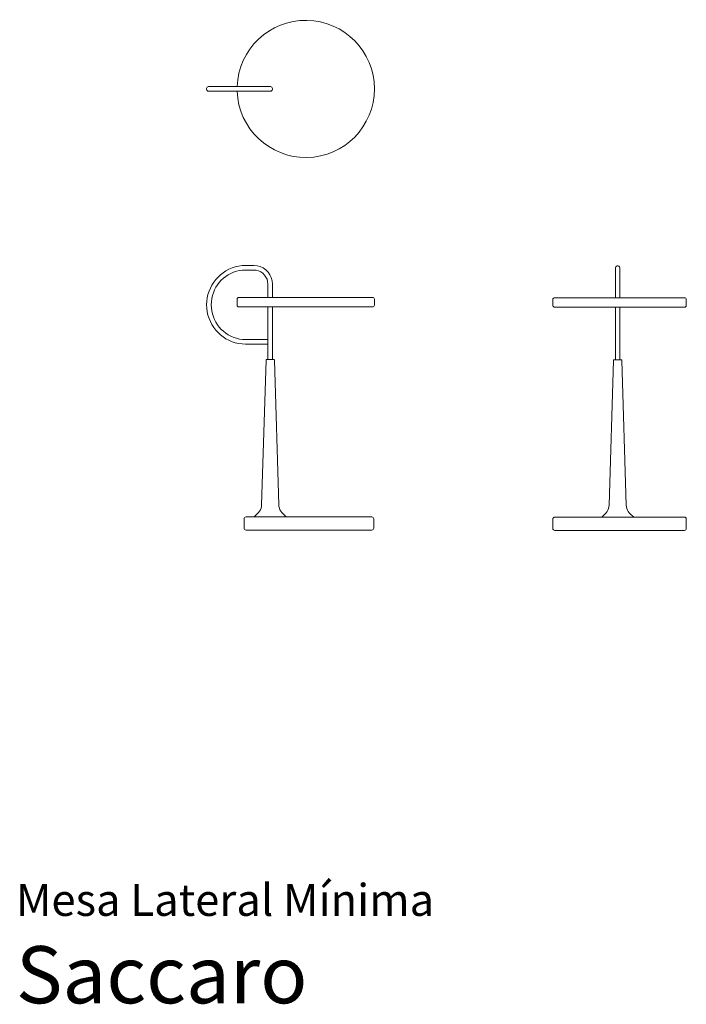
# Model space of a CAD drawing. Units: centimetres. Extents: x 1 to 176, y 0 to 258.
import ezdxf
from ezdxf.enums import TextEntityAlignment as Align

# ---------------------------------------------------------------- set-up
doc = ezdxf.new("R2010")
doc.units = ezdxf.units.CM
doc.layers.get('0').update_dxf_attribs({"lineweight": 0})
doc.styles.add('Saccaro', font='arial.ttf', dxfattribs={"height": 5})
doc.styles.get("Standard").update_dxf_attribs({"font": 'arial.ttf'})

# ---------------------------------------------------------------- blocks, each defined once
blk = doc.blocks.new('SaccaroMesaLatMin01VS')
blk.add_lwpolyline([(50.5, 362.02), (66.77, 362.02, -0.414214), (67.27, 361.52), (67.27, 361.32, -0.414213), (66.77, 360.82), (50.5, 360.82, -0.414214), (50, 361.32), (50, 361.52, -0.414213)], format="xyb", close=True)
blk.add_arc((76, 361.42), 18, 181.9103, 178.0899)
blk = doc.blocks.new('SaccaroMesaLatMin01VF')
for points in [[(67.27, 185.51), (67.27, 189.01), (67.2, 189.87), (66.97, 190.7), (66.6, 191.47), (66.12, 192.16), (65.53, 192.75), (64.84, 193.23), (64.07, 193.6), (63.24, 193.83), (62.38, 193.9), (60.21, 193.9), (59.3, 193.86), (58.4, 193.74), (57.52, 193.54), (56.66, 193.25), (55.85, 192.9), (55.07, 192.48), (54.33, 192), (53.64, 191.45), (53, 190.86), (52.41, 190.2), (51.87, 189.5), (51.4, 188.76), (50.98, 187.97), (50.64, 187.15), (50.36, 186.29), (50.17, 185.41), (50.04, 184.5), (50, 183.57), (50.04, 182.65), (50.17, 181.73), (50.36, 180.85), (50.64, 179.99), (50.98, 179.17), (51.4, 178.39), (51.87, 177.64), (52.41, 176.94), (53, 176.29), (53.64, 175.69), (54.33, 175.15), (55.07, 174.67), (55.85, 174.25), (56.66, 173.89), (57.52, 173.61), (58.4, 173.41), (59.3, 173.29), (60.21, 173.24), (66.07, 173.24)], [(66.07, 185.51), (66.07, 188.96), (66.01, 189.65), (65.84, 190.28), (65.56, 190.86), (65.2, 191.38), (64.75, 191.83), (64.23, 192.19), (63.65, 192.47), (63.02, 192.64), (62.33, 192.7), (60.24, 192.7), (59.41, 192.66), (58.61, 192.56), (57.84, 192.38), (57.09, 192.13), (56.37, 191.82), (55.68, 191.45), (55.03, 191.02), (54.42, 190.54), (53.85, 190.01), (53.33, 189.44), (52.86, 188.82), (52.44, 188.16), (52.07, 187.46), (51.77, 186.74), (51.52, 185.98), (51.35, 185.2), (51.24, 184.39), (51.2, 183.57), (51.24, 182.76), (51.35, 181.95), (51.52, 181.17), (51.77, 180.41), (52.07, 179.68), (52.44, 178.99), (52.86, 178.33), (53.33, 177.71), (53.85, 177.13), (54.42, 176.61), (55.03, 176.12), (55.68, 175.7), (56.38, 175.34), (57.1, 175.02), (57.84, 174.77), (58.61, 174.59), (59.41, 174.49), (60.24, 174.44), (66.07, 174.44)], [(66.67, 169.19), (65.73, 169.19), (65.67, 169.18), (65.62, 169.15), (65.59, 169.1), (65.58, 169.04), (64.42, 131.03), (64.37, 130.6), (64.27, 130.19), (64.11, 129.79), (63.9, 129.41), (63.62, 129.05), (63.29, 128.7), (62.57, 128.02), (62.52, 127.96), (62.5, 127.92)], [(66.67, 169.19), (67.61, 169.19), (67.68, 169.18), (67.73, 169.15), (67.76, 169.1), (67.77, 169.04), (68.93, 131.03), (68.97, 130.6), (69.08, 130.19), (69.23, 129.79), (69.45, 129.41), (69.72, 129.05), (70.06, 128.7), (70.78, 128.02), (70.83, 127.96), (70.85, 127.92)]]:
    blk.add_lwpolyline(points)
for points in [[(58.5, 185.51), (93.5, 185.51, -0.414214), (94, 185.01), (94, 183.51, -0.414214), (93.5, 183.01), (58.5, 183.01, -0.414214), (58, 183.51), (58, 185.01, -0.414214)], [(60.33, 127.9), (93.33, 127.9, -0.414214), (93.83, 127.4), (93.83, 124.93, -0.414214), (93.33, 124.43), (60.33, 124.43, -0.414214), (59.83, 124.93), (59.83, 127.4, -0.414214)]]:
    blk.add_lwpolyline(points, format="xyb", close=True)
blk.add_lwpolyline([(66.07, 183.01), (67.27, 183.01), (67.27, 169.19), (66.07, 169.19)], close=True)
blk = doc.blocks.new('SaccaroMesaLatMin01VLE')
for points in [[(354.37, 185.42), (354.37, 193.22), (354.39, 193.38), (354.45, 193.52), (354.55, 193.64), (354.67, 193.74), (354.82, 193.8), (354.97, 193.82)], [(355.57, 185.42), (355.57, 193.22), (355.55, 193.38), (355.49, 193.52), (355.4, 193.64), (355.27, 193.74), (355.13, 193.8), (354.97, 193.82)], [(354.37, 169.1), (354.37, 182.94)], [(355.57, 169.1), (355.57, 182.94)], [(354.97, 169.1), (354.03, 169.1), (353.97, 169.09), (353.92, 169.06), (353.89, 169.02), (353.88, 168.95), (352.72, 130.95), (352.67, 130.52), (352.57, 130.1), (352.41, 129.71), (352.2, 129.33), (351.92, 128.96), (351.59, 128.62), (350.87, 127.93), (350.82, 127.88), (350.8, 127.84)], [(354.97, 169.1), (355.91, 169.1), (355.98, 169.09), (356.03, 169.06), (356.06, 169.02), (356.07, 168.95), (357.23, 130.95), (357.27, 130.52), (357.38, 130.1), (357.53, 129.71), (357.75, 129.33), (358.02, 128.96), (358.36, 128.62), (359.08, 127.93), (359.13, 127.88), (359.15, 127.84)]]:
    blk.add_lwpolyline(points)
for points in [[(338.47, 185.42), (372.47, 185.42, -0.414214), (372.97, 184.92), (372.97, 183.44, -0.414214), (372.47, 182.94), (338.47, 182.94, -0.414214), (337.97, 183.44), (337.97, 184.92, -0.414214)], [(338.47, 127.84), (372.47, 127.84, -0.414214), (372.97, 127.34), (372.97, 124.84, -0.414214), (372.47, 124.34), (338.47, 124.34, -0.414214), (337.97, 124.84), (337.97, 127.34, -0.414214)]]:
    blk.add_lwpolyline(points, format="xyb", close=True)

msp = doc.modelspace()

# ---------------------------------------------------------------- block references
for name, p in [('SaccaroMesaLatMin01VS', (0, -121.19)), ('SaccaroMesaLatMin01VF', (0, 0)), ('SaccaroMesaLatMin01VLE', (-197.17, 0))]:
    msp.add_blockref(name, p)

# ---------------------------------------------------------------- texts
for s, height, p in [('Mesa Lateral Mínima', 8.3936, (0, 20.56)), ('Saccaro', 15, (0, -4.44))]:
    msp.add_text(s, height=height).set_placement(p, align=Align.BOTTOM_LEFT)
at = {"style": 'Saccaro'}
msp.add_text('Saccaro', height=15, dxfattribs=at).set_placement((0, -4.44), align=Align.BOTTOM_LEFT)

doc.saveas('drawing.dxf')
